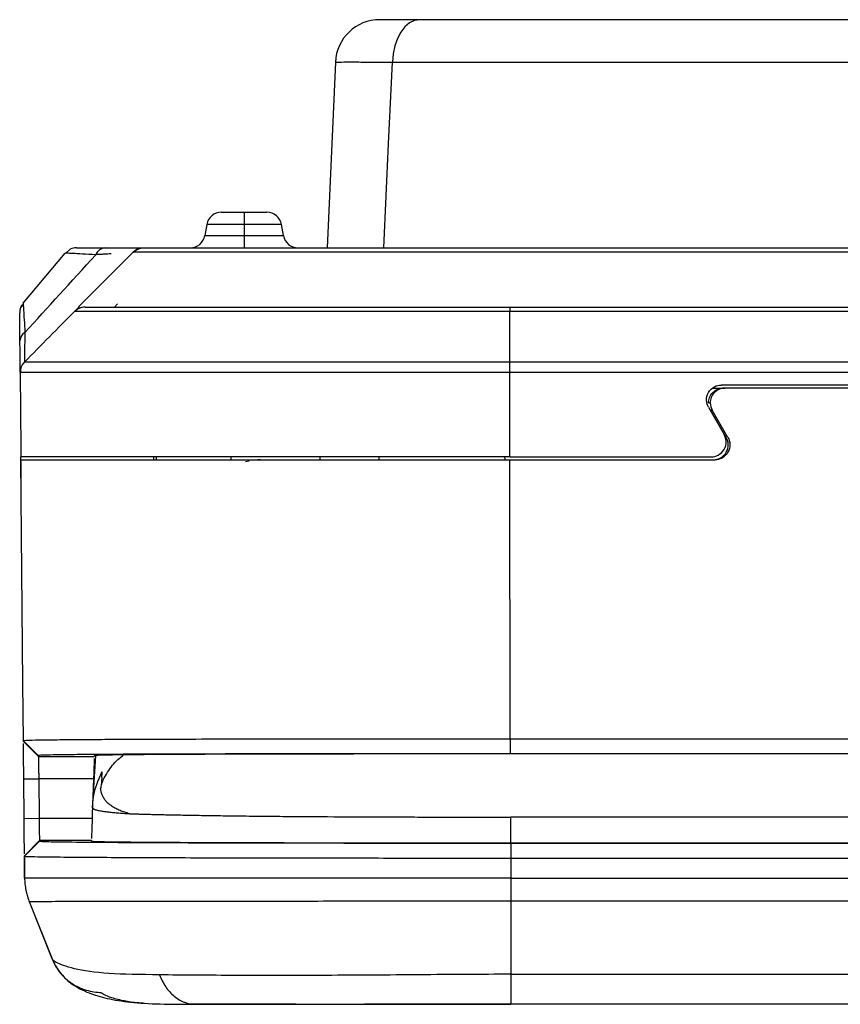
# Model space of a CAD drawing. Units: inches. Extents: x 0.3 to 16.7, y 0.1 to 10.9.
# Drawn here: x 4.1 to 4.7, y 8.8 to 9.4 of the extents above; entities that cross this region are included whole.
import ezdxf

# ---------------------------------------------------------------- set-up
doc = ezdxf.new("R2010")
doc.units = ezdxf.units.IN
doc.header["$MEASUREMENT"] = 0

msp = doc.modelspace()

# ---------------------------------------------------------------- linework, layer by layer
at = {"color": 7, "linetype": 'Continuous', "lineweight": 25}
for p, q in [((5.25892417, 9.42635177), (4.38996787, 9.42635177)), ((4.33393158, 9.39811218), (4.32854665, 9.27477697)), ((4.37184134, 9.39811218), (5.2770507, 9.39811218)), ((4.25812992, 9.29839901), (4.27326492, 9.29839901)), ((4.27326492, 9.29839901), (4.27326492, 9.29026563)), ((4.27326492, 9.29839901), (4.28839991, 9.29839901)), ((4.24843693, 9.29026563), (4.24714, 9.28291035)), ((4.27326492, 9.29026563), (4.24843693, 9.29026563)), ((4.27326492, 9.29026563), (4.27326492, 9.28291035)), ((4.2980929, 9.29026563), (4.27326492, 9.29026563)), ((4.29938984, 9.28291035), (4.2980929, 9.29026563)), ((4.24714, 9.28291035), (4.27326492, 9.28291035)), ((4.27326492, 9.28291035), (4.27326492, 9.27477697)), ((4.27326492, 9.28291035), (4.29938984, 9.28291035)), ((4.12643603, 9.23798362), (4.15435908, 9.27126102)), ((4.15497335, 9.27123012), (4.1543589, 9.27126117)), ((4.15773918, 9.27385487), (4.1546869, 9.27124425)), ((4.19960724, 9.27186373), (4.1632966, 9.23557592)), ((4.57020479, 9.27479665), (4.64172842, 9.27479665)), ((4.64172842, 9.27479665), (4.64172934, 9.27479665)), ((4.66563615, 9.27479665), (4.66888044, 9.27479665)), ((4.12645511, 9.23767039), (4.12471214, 9.234983)), ((4.12556717, 9.23676947), (4.1249661, 9.23537457)), ((4.12552968, 9.23670725), (4.12552968, 9.23670724)), ((4.12643585, 9.23798377), (4.1264933, 9.23699285)), ((4.18723911, 9.23540689), (4.18912593, 9.23765551)), ((4.12413702, 9.23157343), (4.12417501, 9.2315734)), ((4.12413704, 9.23157142), (4.12413702, 9.23157343)), ((4.16071768, 9.23249364), (4.16060947, 9.23249364)), ((4.44983825, 9.23540689), (5.19913366, 9.23540689)), ((5.1991046, 9.23249365), (4.44989373, 9.23249365)), ((4.44993384, 9.19895275), (4.44993376, 9.23249356)), ((4.12736238, 9.19895418), (4.12738771, 9.19895416)), ((4.44993052, 9.1989546), (5.19896638, 9.19895305)), ((4.12453716, 9.19194015), (4.12449612, 9.19193962)), ((5.19895427, 9.19193788), (4.44993122, 9.19193943)), ((5.0584838, 9.18363523), (4.59040824, 9.18363523)), ((4.5846588, 9.18166673), (4.59178938, 9.18166673)), ((4.59178938, 9.18166673), (4.59291409, 9.18166673)), ((5.05597795, 9.18166673), (4.59291409, 9.18166673)), ((4.58193193, 9.17182421), (4.5830601, 9.17182421)), ((4.58188436, 9.16887145), (4.59234031, 9.15076122)), ((4.58437896, 9.16690145), (4.58324905, 9.16690145)), ((4.59370327, 9.14879421), (4.58324905, 9.16690145)), ((4.59483955, 9.14879421), (4.58437896, 9.16690145)), ((4.12628103, 8.98550029), (4.12498484, 9.13402893)), ((4.21323206, 9.13402893), (4.21324924, 9.13599744)), ((4.2150636, 9.13402893), (4.21508078, 9.13599744)), ((4.26442409, 9.13599744), (4.26438973, 9.13402893)), ((4.27421296, 9.13288112), (4.2766408, 9.13333115)), ((4.28084353, 9.13402893), (4.28398584, 9.13448797)), ((4.32375704, 9.13402893), (4.32375704, 9.13599744)), ((4.36312712, 9.13402893), (4.36312712, 9.13599744)), ((4.44993815, 9.13599744), (4.58381644, 9.13599744)), ((4.4499747, 9.13402893), (4.58630442, 9.13402893)), ((4.45006653, 8.9486579), (4.4499747, 9.13402893)), ((4.12661448, 8.94729052), (4.12628103, 8.98550029)), ((4.45006653, 8.9486579), (5.19895389, 8.9486579)), ((4.12661448, 8.94729052), (4.13657495, 8.93729975)), ((4.12661857, 8.94682144), (4.12661448, 8.94729052)), ((4.12661857, 8.94682144), (4.13657904, 8.93683067)), ((4.13657495, 8.93729975), (4.13657904, 8.93683067)), ((4.13657904, 8.93683067), (4.17373288, 8.93683067)), ((4.17260662, 8.90253287), (4.17473493, 8.93733055)), ((4.17373288, 8.93683067), (4.17375204, 8.93737942)), ((5.19895393, 8.93866713), (4.4500666, 8.93866713)), ((5.198424, 8.93858932), (4.45043021, 8.93858932)), ((4.12683536, 8.92198011), (4.13679583, 8.92206704)), ((4.12706392, 8.89578933), (4.12683536, 8.92198011)), ((4.17321732, 8.92206704), (4.13679583, 8.92206704)), ((4.13679583, 8.92206704), (4.13702439, 8.89587625)), ((4.17321732, 8.92206704), (4.17239288, 8.8984581)), ((4.12684864, 8.91993396), (4.12685488, 8.91974327)), ((4.17260662, 8.90253287), (4.17253517, 8.90253287)), ((4.12706392, 8.89578933), (4.13702439, 8.89587625)), ((4.13702439, 8.89587625), (4.17230272, 8.89587625)), ((4.17239288, 8.8984581), (4.17230272, 8.89587625)), ((5.19846177, 8.89663431), (4.45043027, 8.89663431)), ((4.45043027, 8.87952203), (4.45043027, 8.89663431)), ((4.12728071, 8.87094799), (4.13724118, 8.88111261)), ((4.12728401, 8.87057013), (4.13724448, 8.88073475)), ((4.13724118, 8.88111261), (4.13724448, 8.88073475)), ((4.17178716, 8.88111261), (4.13724118, 8.88111261)), ((4.17177397, 8.88073494), (4.17178716, 8.88111261)), ((4.45043027, 8.87952203), (5.19846177, 8.87952203)), ((4.45043027, 8.8793718), (4.45043027, 8.86920719)), ((4.45043027, 8.8793718), (5.19846177, 8.8793718)), ((4.12728401, 8.87057013), (4.12728071, 8.87094799)), ((4.12741091, 8.8560288), (4.12728401, 8.87057013)), ((4.12729176, 8.86968196), (4.12741082, 8.85603955)), ((4.45043027, 8.86920719), (4.45043027, 8.85610257)), ((5.19846177, 8.86920719), (4.45043027, 8.86920719)), ((4.45043027, 8.85610257), (5.19846177, 8.85610257)), ((4.1304666, 8.84052973), (4.14560193, 8.80251554)), ((4.14563542, 8.80243143), (4.13054564, 8.84033113)), ((5.19846177, 8.84077531), (4.45043027, 8.84077531)), ((4.45043027, 8.84077531), (4.45043027, 8.7921892)), ((4.45043027, 8.79218928), (5.19846177, 8.79218899)), ((4.25124722, 8.77231581), (4.23668745, 8.7723489)), ((5.19846165, 8.77231634), (4.45043016, 8.77231634))]:
    msp.add_line(p, q, dxfattribs=at)
at = {"color": 7, "linetype": 'Continuous', "lineweight": 25, "flags": 128}
for points in [[(4.38996787, 9.42635177), (4.3865253, 9.42581539), (4.3832078, 9.42422575), (4.3801359, 9.4216406), (4.37742119, 9.41815385), (4.37516232, 9.41389219), (4.37344134, 9.40901044), (4.37232077, 9.40368596), (4.37184134, 9.39811218)], [(4.36613923, 9.27477697), (4.36933176, 9.34384475), (4.37184134, 9.39811218)], [(4.45006653, 8.9486579), (4.45006654, 8.94306307), (4.4500666, 8.93866713)], [(4.17871304, 8.92291958), (4.17857137, 8.92075465), (4.1784295, 8.91858987)]]:
    msp.add_lwpolyline(points, dxfattribs=at)
at = {"color": 7, "linetype": 'Continuous', "lineweight": 25}
for centre, radius, start, end in [((4.36343104, 9.39682421), 0.02952756, 90, 177.5), ((4.25812992, 9.28855649), 0.00984252, 90, 170), ((4.28839991, 9.28855649), 0.00984252, 10, 90), ((4.23744701, 9.28461949), 0.00984252, 270, 350), ((4.30908283, 9.28461949), 0.00984252, 190, 270), ((4.18145791, 9.26750775), 0.00728419, 93.67483629, 158.1690243), ((4.20659873, 9.26493445), 0.00984252, 112.29331809, 135.25), ((4.13397916, 9.23165932), 0.00984252, 148.73863132, 180.5), ((4.13103338, 9.21280821), 0.00674339, 120.4080409, 177.77790442), ((4.13432162, 9.19202381), 0.00984252, 135.25, 180.5)]:
    msp.add_arc(centre, radius, start, end, dxfattribs=at)
for points, knots in [([(4.38996787, 9.42635177), (4.38581975, 9.42635177), (4.3821167, 9.42635177), (4.37556811, 9.42635177), (4.37271049, 9.42635177), (4.36814966, 9.42635177), (4.36640103, 9.42635177), (4.36402543, 9.42635177), (4.36343104, 9.42635177), (4.36343104, 9.42635177)], [0, 0, 0, 0, 0.25, 0.25, 0.5, 0.5, 0.75, 0.75, 1, 1, 1, 1]), ([(4.33393158, 9.39811218), (4.33393368, 9.39816015), (4.33478438, 9.39819638), (4.33818025, 9.39824541), (4.34067882, 9.39825745), (4.34719428, 9.39825737), (4.35127604, 9.39824482), (4.36062904, 9.39819609), (4.3659181, 9.39816014), (4.37184134, 9.39811218)], [0, 0, 0, 0, 0.25, 0.25, 0.5, 0.5, 0.75, 0.75, 1, 1, 1, 1]), ([(4.17469611, 9.27021652), (4.17158814, 9.27037697), (4.16552771, 9.27068983), (4.15926876, 9.27100777), (4.15560562, 9.27119878), (4.15513398, 9.27122216), (4.15497335, 9.27123012)], [0, 0, 0, 0, 0.295778643, 0.576757397, 0.855857044, 1, 1, 1, 1]), ([(4.1618988, 9.27477697), (4.16189871, 9.27477697), (4.16352396, 9.27477697), (4.17002512, 9.27477697), (4.17489524, 9.27477697), (4.18099104, 9.27477697)], [0, 0, 0, 0, 0.5, 0.5, 1, 1, 1, 1]), ([(4.18500514, 9.27080846), (4.1842454, 9.27076342), (4.18270705, 9.27067223), (4.18020949, 9.27052874), (4.17754847, 9.27037798), (4.17565379, 9.27027073), (4.17469611, 9.27021652)], [0, 0, 0, 0, 0.2412095564, 0.4884132939, 0.7414137032, 1, 1, 1, 1]), ([(4.18099104, 9.27477697), (4.18857574, 9.27477697), (4.19488225, 9.27477697), (4.2017393, 9.27477697), (4.20352389, 9.27477697), (4.20594756, 9.27477697), (4.20659874, 9.27477697), (4.20659873, 9.27477697)], [0, 0, 0, 0, 0.5, 0.5, 0.75, 0.75, 1, 1, 1, 1]), ([(4.82537405, 9.27189416), (4.7494764, 9.27189256), (4.63562999, 9.27189017), (4.52178368, 9.27188778), (4.46486053, 9.27188658), (4.44587546, 9.27188618), (4.40991719, 9.27188539), (4.39283884, 9.27188499), (4.36088482, 9.27188419), (4.34605878, 9.27188379), (4.32546628, 9.27188319), (4.31888954, 9.27188299), (4.30620343, 9.2718826), (4.30008446, 9.2718824), (4.28834617, 9.271882), (4.28273997, 9.2718818), (4.27216724, 9.2718814), (4.26704555, 9.2718812), (4.25730769, 9.2718808), (4.2527471, 9.2718806), (4.24417647, 9.2718802), (4.24016639, 9.27188), (4.23277732, 9.2718796), (4.2293613, 9.27187941), (4.22315166, 9.27187901), (4.22035566, 9.27187881), (4.21534499, 9.27187841), (4.21313776, 9.27187821), (4.2093086, 9.27187781), (4.20768024, 9.27187761), (4.20356233, 9.27187701), (4.20183883, 9.27187661), (4.19986507, 9.27187582), (4.19964062, 9.27187542), (4.19959595, 9.27187502)], [0, 0, 0, 0, 0.25, 0.375, 0.375, 0.4375, 0.4375, 0.5, 0.5, 0.5625, 0.5625, 0.59375, 0.59375, 0.625, 0.625, 0.65625, 0.65625, 0.6875, 0.6875, 0.71875, 0.71875, 0.75, 0.75, 0.78125, 0.78125, 0.8125, 0.8125, 0.84375, 0.84375, 0.875, 0.875, 0.9375, 0.9375, 1, 1, 1, 1]), ([(4.20659726, 9.27477697), (4.2066136, 9.27477697), (4.20676197, 9.27477697), (4.20802781, 9.27477697), (4.20862815, 9.27477697), (4.21034695, 9.27477697), (4.21146448, 9.27477697), (4.21590044, 9.27477697), (4.22036626, 9.27477697), (4.23387515, 9.27477697), (4.2426462, 9.27477697), (4.25923562, 9.27477697), (4.2652519, 9.27477697), (4.27801233, 9.27477697), (4.28479187, 9.27477697), (4.29912412, 9.27477697), (4.30658897, 9.27477697), (4.32175413, 9.27477697), (4.32950138, 9.27477697), (4.34525405, 9.27477697), (4.35328211, 9.27477697), (4.36942559, 9.27477697), (4.37751907, 9.27477697), (4.4018423, 9.27477697), (4.41811455, 9.27477697), (4.45069451, 9.27477697), (4.4669853, 9.27477697), (4.4995661, 9.27477697), (4.54843729, 9.27477697), (4.66247008, 9.27477697), (4.76021247, 9.27477697), (4.82537407, 9.27477697)], [0, 0, 0, 0, 0.0625, 0.0625, 0.09375, 0.09375, 0.125, 0.125, 0.1875, 0.1875, 0.25, 0.25, 0.28125, 0.28125, 0.3125, 0.3125, 0.34375, 0.34375, 0.375, 0.375, 0.40625, 0.40625, 0.4375, 0.4375, 0.5, 0.5, 0.5625, 0.5625, 0.625, 0.75, 1, 1, 1, 1]), ([(4.1264933, 9.23699285), (4.12653693, 9.23618603), (4.1266406, 9.23426872), (4.12726091, 9.22436193), (4.12762018, 9.21862399)], [0, 0, 0, 0, 0.420807505, 1, 1, 1, 1]), ([(4.12429506, 9.21306967), (4.1242431, 9.21902408), (4.12420206, 9.22372698), (4.12414729, 9.23000248), (4.1241336, 9.23157135), (4.1241336, 9.23157134)], [0, 0, 0, 0, 0.5, 0.5, 1, 1, 1, 1]), ([(4.16075499, 9.23269489), (4.15514953, 9.22703821), (4.14393571, 9.21572193), (4.13271735, 9.20440928), (4.12710672, 9.1987515)], [0, 0, 0, 0, 0.499870966, 1, 1, 1, 1]), ([(4.16462437, 9.2349066), (4.16390602, 9.23465676), (4.16234628, 9.23411431), (4.16124928, 9.23306155), (4.16065751, 9.23249365)], [0, 0, 0, 0, 0.4605596745, 1, 1, 1, 1]), ([(4.4498537, 9.23249356), (4.43491102, 9.23249356), (4.40569123, 9.23249357), (4.36295124, 9.23249357), (4.3255487, 9.23249358), (4.29357882, 9.23249359), (4.26676, 9.23249359), (4.2421636, 9.2324936), (4.22035329, 9.2324936), (4.20175562, 9.23249361), (4.18676917, 9.23249361), (4.17549727, 9.23249362), (4.16682709, 9.23249362), (4.16196689, 9.23249363), (4.16075285, 9.23249364), (4.16072268, 9.23249364), (4.16071768, 9.23249364)], [0, 0, 0, 0, 0.099288518, 0.194154464, 0.283993567, 0.349230394, 0.413569914, 0.476456012, 0.539633095, 0.60283002, 0.666121629, 0.730184234, 0.795983031, 0.886169518, 0.981138236, 1, 1, 1, 1]), ([(4.1632966, 9.23557592), (4.16330518, 9.23556609), (4.16332094, 9.23554805), (4.16342137, 9.23545106), (4.16346712, 9.23540689)], [0, 0, 0, 0, 0.544520032, 1, 1, 1, 1]), ([(4.1675687, 9.23540689), (4.16691703, 9.23538358), (4.16590944, 9.23534755), (4.16495984, 9.23502159), (4.16462441, 9.23490644)], [0, 0, 0, 0, 0.646763877, 1, 1, 1, 1]), ([(4.1675687, 9.23540689), (4.16749453, 9.23540689), (4.16755493, 9.23540689), (4.16765227, 9.23540689), (4.16776335, 9.23540689), (4.16840643, 9.23540689), (4.1689392, 9.23540689), (4.17071387, 9.23540689), (4.1719633, 9.23540689), (4.17551583, 9.23540689), (4.17782156, 9.23540689), (4.18368851, 9.23540689), (4.18726597, 9.23540689), (4.19592735, 9.23540689), (4.20092224, 9.23540689), (4.21229108, 9.23540689), (4.21869021, 9.23540689), (4.23286244, 9.23540689), (4.24046732, 9.23540689), (4.25665538, 9.23540689), (4.26527991, 9.23540689), (4.29235662, 9.23540689), (4.31129677, 9.23540689), (4.340614, 9.23540689), (4.35054651, 9.23540689), (4.37035926, 9.23540689), (4.38027969, 9.23540689), (4.40013763, 9.23540689), (4.41007503, 9.23540689), (4.42995395, 9.23540689), (4.43989573, 9.23540689), (4.44983825, 9.23540689)], [0, 0, 0, 0, 0.0625, 0.0625, 0.125, 0.125, 0.1875, 0.1875, 0.25, 0.25, 0.3125, 0.3125, 0.375, 0.375, 0.4375, 0.4375, 0.5, 0.5, 0.5625, 0.5625, 0.625, 0.625, 0.75, 0.75, 0.8125, 0.8125, 0.875, 0.875, 0.9375, 0.9375, 1, 1, 1, 1]), ([(4.12762018, 9.21862399), (4.12754005, 9.21569115), (4.12738027, 9.20984277), (4.12725837, 9.20364419), (4.12722632, 9.19977076), (4.12728787, 9.19936795), (4.12731526, 9.1991887)], [0, 0, 0, 0, 0.264944743, 0.528326397, 0.790112869, 1, 1, 1, 1]), ([(4.12447947, 9.19193792), (4.12447947, 9.1919379), (4.12446339, 9.1937813), (4.12439892, 9.20116904), (4.12435268, 9.20646772), (4.12429506, 9.21306967)], [0, 0, 0, 0, 0.5, 0.5, 1, 1, 1, 1]), ([(4.12731503, 9.19894922), (4.12648955, 9.19792306), (4.12483849, 9.19587062), (4.12459052, 9.19324727), (4.12446653, 9.19193552)], [0, 0, 0, 0, 0.499970997, 1, 1, 1, 1]), ([(4.12738771, 9.19895416), (4.12737638, 9.19895413), (4.12734841, 9.19895406), (4.12879558, 9.19895396), (4.13423193, 9.19895385), (4.14405439, 9.19895375), (4.15715689, 9.19895366), (4.17479493, 9.19895356), (4.19681316, 9.19895347), (4.22262972, 9.19895339), (4.25153734, 9.19895329), (4.28262207, 9.1989532), (4.31872621, 9.1989531), (4.3595771, 9.19895299), (4.40462879, 9.19895287), (4.4348006, 9.19895279), (4.4499272, 9.19895275)], [0, 0, 0, 0, 0.058501968, 0.144472294, 0.229787925, 0.294119749, 0.358114717, 0.422224806, 0.486640186, 0.550992256, 0.614724214, 0.678973098, 0.742740428, 0.827708924, 0.913622101, 1, 1, 1, 1]), ([(4.449929, 9.19193723), (4.44992938, 9.19319953), (4.44992934, 9.19451447), (4.44992836, 9.19694649), (4.44992742, 9.19805612), (4.44992617, 9.19895258)], [0, 0, 0, 0, 0.5, 0.5, 1, 1, 1, 1]), ([(4.12444917, 9.19193924), (4.12448747, 9.18729338), (4.1246219, 9.17098675), (4.12477564, 9.15233642), (4.12488181, 9.13833268), (4.12489952, 9.13599712)], [0, 0, 0, 0, 0.249231957, 0.874785832, 1, 1, 1, 1]), ([(4.44993122, 9.19193723), (4.43514365, 9.19193586), (4.40541014, 9.1919331), (4.36057248, 9.19193849), (4.3193247, 9.19193625), (4.28252267, 9.19194219), (4.25061377, 9.1919382), (4.22093815, 9.19193884), (4.19442164, 9.19194355), (4.17188318, 9.19194061), (4.1539111, 9.19194198), (4.14076751, 9.19194551), (4.13107638, 9.19194265), (4.12585088, 9.19194276), (4.12450821, 9.19194184), (4.12452915, 9.19194062), (4.12453716, 9.19194015)], [0, 0, 0, 0, 0.084022383, 0.168944598, 0.25476354, 0.319666099, 0.384754936, 0.450357343, 0.515943749, 0.581736664, 0.647500377, 0.712928672, 0.777367524, 0.862766133, 0.947489766, 1, 1, 1, 1]), ([(4.58188436, 9.16887145), (4.58117404, 9.17010177), (4.58064025, 9.17166696), (4.58050575, 9.17516135), (4.58093727, 9.17707355), (4.58283146, 9.18035439), (4.58427172, 9.1816842), (4.5873652, 9.18331491), (4.58898759, 9.18363523), (4.59040824, 9.18363523)], [0, 0, 0, 0, 0.25, 0.25, 0.5, 0.5, 0.75, 0.75, 1, 1, 1, 1]), ([(4.58193193, 9.17182421), (4.58193274, 9.17298416), (4.5821452, 9.17423561), (4.583107, 9.17665877), (4.58385959, 9.17782299), (4.58578437, 9.17974486), (4.58695006, 9.18049601), (4.58937588, 9.18145532), (4.59062849, 9.18166673), (4.59178938, 9.18166673)], [0, 0, 0, 0, 0.25, 0.25, 0.5, 0.5, 0.75, 0.75, 1, 1, 1, 1]), ([(4.59291409, 9.18166673), (4.59175319, 9.18166673), (4.59050066, 9.18145532), (4.58807518, 9.18049601), (4.58690976, 9.17974486), (4.58498565, 9.17782299), (4.58423347, 9.17665877), (4.58327253, 9.17423561), (4.58306051, 9.17298416), (4.5830601, 9.17182421)], [0, 0, 0, 0, 0.25, 0.25, 0.5, 0.5, 0.75, 0.75, 1, 1, 1, 1]), ([(4.58381644, 9.13599744), (4.58523709, 9.13599744), (4.58685948, 9.13631776), (4.58995296, 9.13794847), (4.59139322, 9.13927828), (4.59328741, 9.14255912), (4.59371893, 9.14447132), (4.59358443, 9.14796571), (4.59305064, 9.1495309), (4.59234031, 9.15076122)], [0, 0, 0, 0, 0.25, 0.25, 0.5, 0.5, 0.75, 0.75, 1, 1, 1, 1]), ([(4.58516293, 9.13402893), (4.58658481, 9.13402893), (4.58820886, 9.13434929), (4.59130621, 9.13598024), (4.59274866, 9.13731027), (4.59464661, 9.14059161), (4.59507964, 9.14250408), (4.59494698, 9.14599874), (4.59441355, 9.14756396), (4.59370327, 9.14879421)], [0, 0, 0, 0, 0.25, 0.25, 0.5, 0.5, 0.75, 0.75, 1, 1, 1, 1]), ([(4.59483955, 9.14879421), (4.59555027, 9.14756396), (4.59608425, 9.14599874), (4.59621814, 9.14250408), (4.59578578, 9.14059161), (4.59388899, 9.13731027), (4.59244701, 9.13598024), (4.58935023, 9.13434929), (4.58772629, 9.13402893), (4.58630442, 9.13402893)], [0, 0, 0, 0, 0.25, 0.25, 0.5, 0.5, 0.75, 0.75, 1, 1, 1, 1]), ([(4.44993815, 9.13599744), (4.44086016, 9.13599744), (4.42270664, 9.13599744), (4.39501808, 9.13599744), (4.36714664, 9.13599744), (4.34007557, 9.13599744), (4.31090388, 9.13599744), (4.28032149, 9.13599744), (4.24869682, 9.13599744), (4.22021679, 9.13599744), (4.19508509, 9.13599744), (4.1735024, 9.13599744), (4.15887966, 9.13599744), (4.14924678, 9.13599744), (4.14296322, 9.13599744), (4.13767579, 9.13599744), (4.13299611, 9.13599744), (4.12924931, 9.13599744), (4.12668311, 9.13599744), (4.1255606, 9.13599744), (4.12513288, 9.13599744), (4.12501469, 9.13599744), (4.12490229, 9.13599744), (4.12493573, 9.13599744), (4.12494124, 9.13599744)], [0, 0, 0, 0, 0.050689273, 0.101364823, 0.154595541, 0.20640475, 0.253106916, 0.319546805, 0.382926194, 0.444537767, 0.505786246, 0.566985924, 0.628578159, 0.659986377, 0.692012724, 0.724814546, 0.758538334, 0.802073811, 0.850099224, 0.898368304, 0.92588299, 0.960341609, 0.99346212, 1, 1, 1, 1]), ([(4.12515663, 9.1143439), (4.12513436, 9.11689579), (4.12511033, 9.11964896), (4.12506381, 9.12497993), (4.12504146, 9.1275412), (4.12500456, 9.13176932), (4.12499014, 9.13342187), (4.12497172, 9.13553235), (4.12496766, 9.13599744), (4.12496766, 9.13599744)], [0, 0, 0, 0, 0.25, 0.25, 0.5, 0.5, 0.75, 0.75, 1, 1, 1, 1]), ([(4.12498484, 9.13402893), (4.12498486, 9.13402889), (4.12497207, 9.13402893), (4.12507977, 9.13402893), (4.12544102, 9.13402893), (4.1280923, 9.13402893), (4.13686307, 9.13402893), (4.14393655, 9.13402893), (4.16489887, 9.13402893), (4.17878865, 9.13402893), (4.21236728, 9.13402893), (4.23201345, 9.13402893), (4.274358, 9.13402893), (4.29701599, 9.13402893), (4.34250969, 9.13402893), (4.36535732, 9.13402893), (4.39836946, 9.13402893), (4.40916364, 9.13402893), (4.43012541, 9.13402893), (4.44029293, 9.13402892), (4.4499747, 9.13402893)], [0, 0, 0, 0, 0.0625, 0.0625, 0.125, 0.25, 0.25, 0.375, 0.375, 0.5, 0.5, 0.625, 0.625, 0.75, 0.75, 0.875, 0.875, 0.9375, 0.9375, 1, 1, 1, 1]), ([(4.44687923, 9.13402893), (4.44687659, 9.13405689), (4.44676903, 9.13519779), (4.44621563, 9.13601161), (4.44434305, 9.13600167), (4.44357466, 9.13599758)], [0, 0, 0, 0, 0.014596346, 0.595649457, 1, 1, 1, 1]), ([(4.12661448, 8.94729052), (4.12661264, 8.9473161), (4.12660785, 8.94738245), (4.12669178, 8.94750503), (4.12787569, 8.94766984), (4.13296282, 8.94785058), (4.1442579, 8.94802245), (4.15936081, 8.94816079), (4.17708247, 8.94827455), (4.19791414, 8.9483746), (4.2225903, 8.94846025), (4.25212773, 8.94853383), (4.28396284, 8.94858908), (4.31388533, 8.94862359), (4.34323135, 8.94864106), (4.37379036, 8.94865072), (4.41020422, 8.94865683), (4.4363095, 8.94865753), (4.45006653, 8.9486579)], [0, 0, 0, 0, 0.031861542, 0.082651609, 0.154016721, 0.246646524, 0.321765929, 0.389326627, 0.448947298, 0.500441912, 0.56380015, 0.6272805, 0.690730388, 0.753930352, 0.798216041, 0.855334479, 0.923763812, 1, 1, 1, 1]), ([(4.12683536, 8.92198011), (4.12680695, 8.9252355), (4.12675013, 8.93174625), (4.12667982, 8.93980381), (4.12663705, 8.94470393), (4.12663113, 8.94538271), (4.12662962, 8.94555541)], [0, 0, 0, 0, 0.299290923, 0.598578778, 0.897862283, 1, 1, 1, 1]), ([(4.4500666, 8.93866713), (4.44334088, 8.93866712), (4.43240091, 8.93866711), (4.41053233, 8.93866688), (4.38447064, 8.93866522), (4.35171362, 8.93865621), (4.31890007, 8.93863555), (4.28702268, 8.93859898), (4.25648533, 8.93854398), (4.22844906, 8.93847044), (4.20333515, 8.93837757), (4.18196265, 8.93826817), (4.16501931, 8.93814587), (4.15233463, 8.93801258), (4.14390894, 8.9378737), (4.13912281, 8.9377305), (4.13701805, 8.93758731), (4.13654669, 8.93744357), (4.13656553, 8.93734769), (4.13657495, 8.93729975)], [0, 0, 0, 0, 0.038377907, 0.062424902, 0.124787138, 0.187082433, 0.249590162, 0.313675097, 0.374641934, 0.437500836, 0.499547238, 0.561667822, 0.624676129, 0.685639408, 0.749794429, 0.812028666, 0.874610733, 0.937303377, 1, 1, 1, 1]), ([(4.13657904, 8.93683067), (4.13657953, 8.93680821), (4.13658053, 8.93676165), (4.13658752, 8.93640283), (4.13659844, 8.9357836), (4.13661377, 8.93484498), (4.13663338, 8.93356369), (4.1366573, 8.93191997), (4.13668551, 8.92991264), (4.13671808, 8.92756044), (4.13675479, 8.92490723), (4.13678195, 8.92302779), (4.13679583, 8.92206704)], [0, 0, 0, 0, 0.075406367, 0.156281715, 0.242624906, 0.334434639, 0.431709466, 0.5344478, 0.642647922, 0.756307991, 0.875426043, 1, 1, 1, 1]), ([(4.17368869, 8.93556537), (4.17368794, 8.93554392), (4.1736711, 8.93506142), (4.17356029, 8.9318885), (4.17339238, 8.92708003), (4.17327415, 8.9236944), (4.17321732, 8.92206704)], [0, 0, 0, 0, 0.018281945, 0.411201338, 0.716983716, 1, 1, 1, 1]), ([(4.45043021, 8.93858932), (4.44486513, 8.93858909), (4.43347046, 8.9385886), (4.41640097, 8.93858405), (4.3996741, 8.93857586), (4.38419283, 8.93856579), (4.37055395, 8.93855658), (4.35912401, 8.93854914), (4.35010757, 8.9385434), (4.34360196, 8.93853942), (4.33176504, 8.93852856), (4.31352965, 8.93849701), (4.28861427, 8.93844482), (4.26424837, 8.93837674), (4.24472183, 8.93830468), (4.22916176, 8.93823339), (4.21669899, 8.93816694), (4.2045383, 8.93808464), (4.19378134, 8.93798275), (4.18183103, 8.93782191), (4.17554034, 8.9376603), (4.17382088, 8.93749531), (4.17376871, 8.93740748), (4.17375204, 8.93737942)], [0, 0, 0, 0, 0.036942609, 0.075641049, 0.113348438, 0.148192466, 0.17894646, 0.204834467, 0.225379422, 0.240295085, 0.249414247, 0.306945271, 0.367916587, 0.432231235, 0.499675058, 0.538139135, 0.582388559, 0.632447124, 0.688398731, 0.749914344, 0.882469434, 0.962451658, 1, 1, 1, 1]), ([(4.1784295, 8.91858987), (4.17926724, 8.92040454), (4.18086451, 8.92386444), (4.18389423, 8.92861337), (4.1875793, 8.93343857), (4.19112599, 8.93629601), (4.19319752, 8.93796496)], [0, 0, 0, 0, 0.258068709, 0.492043115, 0.7033149, 1, 1, 1, 1]), ([(4.17297598, 8.90832399), (4.17302058, 8.90871672), (4.17311058, 8.90950923), (4.17333222, 8.91086848), (4.17363554, 8.91237238), (4.17404119, 8.91403976), (4.17460486, 8.91600878), (4.17535684, 8.91827844), (4.17633472, 8.92085827), (4.17749716, 8.92366653), (4.17846197, 8.92571406), (4.17896527, 8.92678217)], [0, 0, 0, 0, 0.096868078, 0.19547829, 0.29572984, 0.397523839, 0.500843625, 0.628205749, 0.750995582, 0.870103969, 1, 1, 1, 1]), ([(4.17843151, 8.9185898), (4.17831055, 8.91807649), (4.17807094, 8.91705972), (4.17795596, 8.91604035), (4.17789903, 8.9155356)], [0, 0, 0, 0, 0.504845393, 1, 1, 1, 1]), ([(4.19733367, 8.89889234), (4.19618362, 8.8991948), (4.19397105, 8.89977671), (4.19086127, 8.90090249), (4.18807718, 8.90217255), (4.18561987, 8.90360315), (4.18348744, 8.90519141), (4.18168254, 8.9069407), (4.18020773, 8.90885327), (4.17907726, 8.91093116), (4.17826873, 8.91316943), (4.17802339, 8.91473964), (4.17789903, 8.9155356)], [0, 0, 0, 0, 0.130387136, 0.250850993, 0.362270353, 0.465645842, 0.562157284, 0.653219025, 0.740517042, 0.826001128, 0.911796603, 1, 1, 1, 1]), ([(4.17262126, 8.90278026), (4.17268953, 8.90265546), (4.1728233, 8.90241093), (4.17332342, 8.90204726), (4.17406134, 8.90170794), (4.17505199, 8.90138971), (4.17628482, 8.90108953), (4.1778834, 8.90077485), (4.17993812, 8.90044301), (4.18256061, 8.90009995), (4.18559272, 8.89977154), (4.18905187, 8.89945983), (4.19289425, 8.89917075), (4.19586871, 8.89898421), (4.19733367, 8.89889234)], [0, 0, 0, 0, 0.092582584, 0.181408509, 0.26651116, 0.347941118, 0.425756417, 0.500019508, 0.590493189, 0.677872132, 0.762319103, 0.844018268, 0.923177059, 1, 1, 1, 1]), ([(4.12726966, 8.87221402), (4.12726816, 8.87238673), (4.12726223, 8.87306551), (4.12721947, 8.87796563), (4.12714915, 8.88602319), (4.12709233, 8.89253394), (4.12706392, 8.89578933)], [0, 0, 0, 0, 0.102137717, 0.401421222, 0.700709077, 1, 1, 1, 1]), ([(4.13702439, 8.89587625), (4.13703269, 8.895306), (4.13704906, 8.89418008), (4.13707223, 8.89253519), (4.13709397, 8.89097459), (4.13711419, 8.88951306), (4.13713293, 8.88816197), (4.13715018, 8.88692938), (4.13716593, 8.88582039), (4.13718019, 8.88483734), (4.13719296, 8.88398021), (4.13720424, 8.88324684), (4.13721402, 8.88263336), (4.13722232, 8.88213435), (4.13722912, 8.88174341), (4.13723444, 8.88145257), (4.13723824, 8.88125569), (4.13724066, 8.88113739), (4.13724101, 8.88112075), (4.13724118, 8.88111261)], [0, 0, 0, 0, 0.073964492, 0.146036941, 0.216217207, 0.284505159, 0.35090067, 0.415403621, 0.478013897, 0.538731391, 0.597556005, 0.654487646, 0.70952623, 0.762671681, 0.813923934, 0.863282931, 0.910748628, 0.956320991, 1, 1, 1, 1]), ([(4.17230272, 8.89587625), (4.17223036, 8.89380403), (4.17207981, 8.88949304), (4.17190868, 8.88459238), (4.17185305, 8.88299942), (4.17183135, 8.88237812)], [0, 0, 0, 0, 0.3608572534, 0.7507145554, 1, 1, 1, 1]), ([(4.19733377, 8.89889114), (4.19823438, 8.89885918), (4.20003678, 8.89879522), (4.20295924, 8.89870111), (4.20604277, 8.89860832), (4.2093031, 8.89851696), (4.212736, 8.89842702), (4.21634258, 8.89833849), (4.22012252, 8.89825138), (4.22407589, 8.89816569), (4.22820267, 8.89808141), (4.23250278, 8.89799854), (4.23697643, 8.8979171), (4.24451794, 8.8977872), (4.25554043, 8.8976165), (4.27062068, 8.89741793), (4.28653221, 8.89724089), (4.30841384, 8.89703998), (4.33784129, 8.896847), (4.36839106, 8.89673019), (4.39370447, 8.89667345), (4.41197022, 8.89664827), (4.43100396, 8.896636), (4.44358442, 8.89663491), (4.45043027, 8.89663431)], [0, 0, 0, 0, 0.020319148, 0.0406650943, 0.0610575885, 0.0815162451, 0.1020604893, 0.1227095047, 0.1434821848, 0.1643970876, 0.1854723957, 0.2067258799, 0.2281748682, 0.2498362193, 0.3122279288, 0.374739501, 0.4377610089, 0.4999139493, 0.6206754501, 0.7494610222, 0.8103789275, 0.8747331412, 0.9318341343, 1, 1, 1, 1]), ([(4.13724448, 8.88073475), (4.13724209, 8.88071171), (4.13723731, 8.88066566), (4.13740426, 8.8805738), (4.13914636, 8.88041366), (4.14872931, 8.88018598), (4.1698928, 8.87997203), (4.19375039, 8.87981796), (4.21489458, 8.87971348), (4.23890767, 8.87962166), (4.26532138, 8.87954418), (4.29384801, 8.87948097), (4.33383724, 8.87941669), (4.37604957, 8.87938163), (4.4132143, 8.87937278), (4.43446653, 8.87937175), (4.44510721, 8.87937178), (4.45043027, 8.8793718)], [0, 0, 0, 0, 0.031146271, 0.062251243, 0.124179891, 0.24776059, 0.372987099, 0.435910814, 0.498539952, 0.560874994, 0.62374862, 0.685779533, 0.749146654, 0.874644711, 0.9372341, 0.968601036, 1, 1, 1, 1]), ([(4.17177397, 8.88073494), (4.17179013, 8.88071841), (4.17182534, 8.88068238), (4.17218422, 8.88062384), (4.17295317, 8.88055893), (4.17479071, 8.88046406), (4.17830064, 8.88036175), (4.18475053, 8.88023782), (4.19321563, 8.8801298), (4.20545047, 8.88002036), (4.22131153, 8.87990314), (4.23896394, 8.87982851), (4.26042531, 8.87974583), (4.28487582, 8.8796701), (4.31220258, 8.87962013), (4.33806065, 8.87957421), (4.36467653, 8.8795509), (4.39189731, 8.8795331), (4.41727518, 8.87952233), (4.43615088, 8.87951998), (4.44644473, 8.87952146), (4.45043027, 8.87952203)], [0, 0, 0, 0, 0.024735479, 0.053913053, 0.087334205, 0.12478002, 0.19927532, 0.249506956, 0.310433028, 0.374572661, 0.436141077, 0.49981877, 0.549594239, 0.625046014, 0.694491423, 0.75022687, 0.805327666, 0.875041737, 0.931874747, 0.973623463, 1, 1, 1, 1]), ([(4.45043027, 8.86920719), (4.44194589, 8.86920773), (4.42421583, 8.86920887), (4.3970566, 8.8692167), (4.36968943, 8.86922872), (4.34427524, 8.86924526), (4.3078978, 8.86928242), (4.26002246, 8.8693737), (4.21362551, 8.86951384), (4.17000771, 8.86974447), (4.14423322, 8.86995464), (4.13182572, 8.87018241), (4.12804468, 8.8703253), (4.12724658, 8.87045474), (4.12727233, 8.87053413), (4.12728401, 8.87057013)], [0, 0, 0, 0, 0.048587069, 0.101533932, 0.155547353, 0.206016715, 0.249380218, 0.371027834, 0.501430929, 0.579000972, 0.753740857, 0.831657611, 0.89881064, 0.954123996, 1, 1, 1, 1]), ([(4.12740907, 8.8561399), (4.12743918, 8.85491736), (4.12747978, 8.85326867), (4.1277901, 8.85066205), (4.12803775, 8.84911613), (4.12824102, 8.84802501), (4.12846776, 8.84696765), (4.1286683, 8.84610496), (4.128785, 8.84569242), (4.12882767, 8.84554161)], [0, 0, 0, 0, 0.537730771, 0.725171328, 0.792384974, 0.849168102, 0.904471057, 0.965078524, 1, 1, 1, 1]), ([(4.45043027, 8.85610257), (4.43700788, 8.85610415), (4.40936478, 8.85610741), (4.36713863, 8.85610835), (4.32790035, 8.85611923), (4.29292396, 8.85611428), (4.26259389, 8.85612237), (4.23422101, 8.85611049), (4.20836309, 8.85609593), (4.18575541, 8.85610031), (4.16670683, 8.8560888), (4.15155237, 8.85605897), (4.13903863, 8.85607191), (4.13064525, 8.85600944), (4.12752704, 8.85604358), (4.12753326, 8.85603475), (4.12753574, 8.85603123)], [0, 0, 0, 0, 0.0785623213, 0.161797249, 0.2475642688, 0.3128551957, 0.3785718133, 0.4450573844, 0.51152653, 0.578161924, 0.6447555363, 0.7105946398, 0.7761913149, 0.8621476712, 0.945131027, 1, 1, 1, 1]), ([(4.12882767, 8.84554161), (4.12896627, 8.84502517), (4.12957157, 8.84276972), (4.13015597, 8.84130956), (4.13060655, 8.84018374)], [0, 0, 0, 0, 0.228974811, 1, 1, 1, 1]), ([(4.45043027, 8.84077531), (4.4396204, 8.84076605), (4.41799684, 8.84074755), (4.39640103, 8.84072904), (4.36414587, 8.84070128), (4.34282193, 8.84068277), (4.30152146, 8.84064575), (4.2615789, 8.84060874), (4.20960182, 8.84055322), (4.16938619, 8.8404977), (4.15183109, 8.84046068), (4.13892986, 8.84042367), (4.13480734, 8.84040516), (4.1316114, 8.8403774), (4.13104373, 8.84036814), (4.130509, 8.84034964), (4.13054195, 8.84034038), (4.13054564, 8.84033113)], [0, 0, 0, 0, 0.0625, 0.125, 0.125, 0.25, 0.25, 0.375, 0.5, 0.625, 0.75, 0.75, 0.875, 0.875, 0.9375, 0.9375, 1, 1, 1, 1]), ([(4.14560193, 8.80251554), (4.14682813, 8.79943606), (4.1485502, 8.79639343), (4.15295215, 8.79083879), (4.15563149, 8.78833395), (4.16163552, 8.78426215), (4.16495384, 8.78269951), (4.17174285, 8.78066469), (4.17520668, 8.78019035), (4.17852131, 8.78019035)], [0, 0, 0, 0, 0.25, 0.25, 0.5, 0.5, 0.75, 0.75, 1, 1, 1, 1]), ([(4.14560367, 8.80251117), (4.14560328, 8.80251216), (4.14560229, 8.80251464), (4.14562297, 8.80246271), (4.14563542, 8.80243143)], [0, 0, 0, 0, 0.397717719, 1, 1, 1, 1]), ([(4.2171336, 8.79182387), (4.20396194, 8.79198249), (4.19283524, 8.7921489), (4.17404707, 8.79341281), (4.16638021, 8.79454381), (4.15769497, 8.796579), (4.15282418, 8.79803104), (4.14807486, 8.80019298), (4.14585807, 8.80189488), (4.14567164, 8.80234047), (4.14563542, 8.80243143)], [0, 0, 0, 0, 0.25, 0.25, 0.5, 0.5, 0.625, 0.75, 0.875, 1, 1, 1, 1]), ([(4.1456356, 8.80243098), (4.14688871, 8.79985983), (4.14892695, 8.7956777), (4.15234874, 8.79154061), (4.15569565, 8.78817048), (4.15951977, 8.78522122), (4.16437202, 8.78231643), (4.17155528, 8.77912958), (4.18210607, 8.775965), (4.19753415, 8.77339424), (4.21635453, 8.7723041), (4.23312617, 8.77231222), (4.24147148, 8.77231626)], [0, 0, 0, 0, 0.042045931, 0.068390129, 0.102767782, 0.16612172, 0.247618057, 0.342098166, 0.496685937, 0.661497314, 0.831566167, 1, 1, 1, 1]), ([(4.45043027, 8.7921892), (4.44078436, 8.79218923), (4.43079852, 8.79216056), (4.41034643, 8.79203644), (4.39997707, 8.7919445), (4.37929529, 8.7917777), (4.35858824, 8.79162479), (4.3277485, 8.79146628), (4.29699011, 8.79140507), (4.26802065, 8.79144163), (4.24106375, 8.79157805), (4.22467218, 8.79173304), (4.2171336, 8.79182387)], [0, 0, 0, 0, 0.125, 0.125, 0.25, 0.25, 0.375, 0.5, 0.625, 0.75, 0.875, 1, 1, 1, 1]), ([(4.45043027, 8.7921892), (4.45043027, 8.78626744), (4.45043027, 8.7811831), (4.45043027, 8.77420205), (4.45043027, 8.77231646), (4.45043027, 8.77231634)], [0, 0, 0, 0, 0.5, 0.5, 1, 1, 1, 1]), ([(4.17855478, 8.78010692), (4.17866943, 8.77988238), (4.17890017, 8.77943049), (4.18294206, 8.77732863), (4.19048336, 8.7752212), (4.19847032, 8.77373233), (4.2041992, 8.77330363), (4.20615846, 8.77315702)], [0, 0, 0, 0, 0.2356210336, 0.4741896413, 0.7169749944, 0.9032064806, 1, 1, 1, 1]), ([(4.22080373, 8.77245726), (4.22213514, 8.77241762), (4.2277516, 8.77225042), (4.23507015, 8.77228781), (4.2406538, 8.77231634)], [0, 0, 0, 0, 0.237055986, 1, 1, 1, 1]), ([(4.24065362, 8.77231634), (4.24716221, 8.77231634), (4.26128522, 8.77231634), (4.28476677, 8.77231634), (4.31014211, 8.77231634), (4.32833736, 8.77231634), (4.3557944, 8.77231634), (4.37436463, 8.77231634), (4.4026569, 8.77231634), (4.41215019, 8.77231634), (4.43123929, 8.77231634), (4.4408335, 8.77231634), (4.45043016, 8.77231634)], [0, 0, 0, 0, 0.125, 0.25, 0.375, 0.5, 0.5, 0.75, 0.75, 0.875, 0.875, 1, 1, 1, 1]), ([(4.30757879, 8.77231634), (4.30284307, 8.77231634), (4.29009782, 8.77231634), (4.27096871, 8.77231634), (4.25783918, 8.77231634), (4.25124709, 8.77231634)], [0, 0, 0, 0, 0.227440798, 0.612112717, 1, 1, 1, 1]), ([(4.45043027, 8.77231634), (4.44073258, 8.77231634), (4.4226118, 8.77231634), (4.39540224, 8.77231634), (4.37256293, 8.77231634), (4.35847343, 8.77231634), (4.35324181, 8.77231634)], [0, 0, 0, 0, 0.296470189, 0.553974087, 0.834384397, 1, 1, 1, 1])]:
    msp.add_open_spline(points, degree=3, knots=knots, dxfattribs=at)
for points in [[(4.12762018, 9.21862399), (4.14259836, 9.23503922), (4.1583026, 9.25225017), (4.17469611, 9.27021652)], [(4.16189865, 9.27477697), (4.16051215, 9.27477697), (4.15905752, 9.2744696), (4.15773916, 9.27385486)], [(4.19960724, 9.27186373), (4.2014314, 9.27370387), (4.20400618, 9.27477697), (4.20659726, 9.27477697)], [(4.12471217, 9.23498309), (4.12431623, 9.23388028), (4.12412369, 9.23270682), (4.1241336, 9.23157134)], [(4.16057919, 9.23249365), (4.16154314, 9.23346605), (4.16250586, 9.23443721), (4.16346712, 9.23540689)], [(4.44983825, 9.23540689), (4.44985675, 9.23540689), (4.44987524, 9.23433376), (4.44989373, 9.23249356)], [(4.44993816, 9.13599751), (4.4499271, 9.15450743), (4.44992472, 9.1731361), (4.44993122, 9.19193722)], [(4.5830601, 9.17182421), (4.5830595, 9.17012537), (4.5835291, 9.16837255), (4.58437896, 9.16690145)], [(4.17871492, 8.92291945), (4.17879846, 8.92420668), (4.17888257, 8.92549429), (4.17896692, 8.92678206)], [(4.45043027, 8.85610257), (4.45043027, 8.85080968), (4.45043027, 8.84553071), (4.45043027, 8.84077531)], [(4.2171336, 8.79182387), (4.21816834, 8.78905604), (4.22086598, 8.78367789), (4.22665027, 8.77717337), (4.23356681, 8.77314275), (4.23835118, 8.77231646), (4.24065362, 8.77231634)]]:
    msp.add_open_spline(points, degree=3, dxfattribs=at)

doc.saveas('drawing.dxf')
